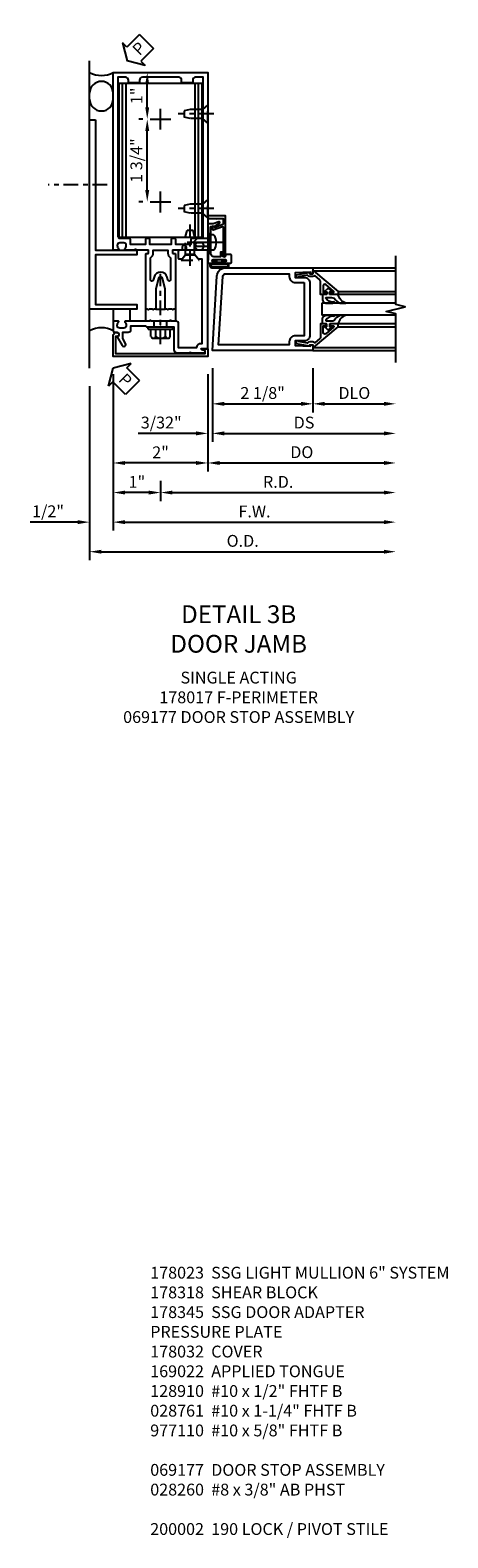
# Model space of a CAD drawing. Units: inches. Extents: x 0 to 190, y 0 to 121.
# Drawn here: x 81 to 90, y 35 to 67 of the extents above; entities that cross this region are included whole.
import ezdxf

# ---------------------------------------------------------------- set-up
doc = ezdxf.new("R2010")
doc.units = ezdxf.units.IN
doc.header["$MEASUREMENT"] = 0
doc.linetypes.add('CENTER', pattern=[2, 1.25, -0.25, 0.25, -0.25])
doc.linetypes.add('HIDDEN', pattern=[0.375, 0.25, -0.125])
doc.layers.get('0').update_dxf_attribs({"color": 4})
for name, color, linetype in [('CENTER', 1, 'CENTER'), ('DIME', 2, 'Continuous'), ('HIDDEN', 3, 'HIDDEN'), ('PARTSLIST', 3, 'Continuous'), ('TEXT', 3, 'Continuous')]:
    doc.layers.add(name, color=color, linetype=linetype)
doc.styles.get("Standard").update_dxf_attribs({"font": 'arial.ttf'})
doc.dimstyles.new('EXT_ON-OFF', dxfattribs={"dimscale": 2, "dimtxt": 0.125, "dimasz": 0.125, "dimexe": 0.09, "dimexo": 0.1875, "dimgap": 0.05, "dimtad": 3, "dimdec": 5, "dimzin": 3, "dimdsep": 46, "dimlunit": 5, "dimtxsty": 'Standard', "dimcen": 0, "dimse2": 1, "dimazin": 0, "dimtfac": 1, "dimtdec": 5, "dimtofl": 0, "dimtmove": 0, "dimatfit": 0, "dimfxl": 1, "dimfrac": 2, "dimtolj": 1, "dimtzin": 3, "dimarcsym": 0})
doc.dimstyles.new('EXT_ON-ON', dxfattribs={"dimscale": 2, "dimtxt": 0.125, "dimasz": 0.125, "dimexe": 0.09, "dimexo": 0.1875, "dimgap": 0.05, "dimtad": 3, "dimdec": 5, "dimzin": 3, "dimdsep": 46, "dimlunit": 5, "dimtxsty": 'Standard', "dimcen": 0, "dimazin": 0, "dimtfac": 1, "dimtdec": 5, "dimtofl": 0, "dimtmove": 0, "dimatfit": 0, "dimfxl": 1, "dimfrac": 2, "dimtolj": 1, "dimtzin": 3, "dimarcsym": 0})

# ---------------------------------------------------------------- blocks, each defined once
blk = doc.blocks.new('*D1982')
at = {"layer": 'DIME', "color": 0, "lineweight": -2, "transparency": 16777216}
for p, q in [((83.406, 65.216), (83.32, 65.216)), ((83.5, 63.716), (83.5, 64.966)), ((83.406, 63.466), (83.32, 63.466))]:
    blk.add_line(p, q, dxfattribs=at)
at = {"layer": 'DIME', "color": 0, "transparency": 16777216}
for points in [[(83.458, 64.966), (83.541, 64.966), (83.5, 65.216)], [(83.458, 63.716), (83.541, 63.716), (83.5, 63.466)]]:
    blk.add_solid(points, dxfattribs=at)
at = {"layer": 'DIME', "color": 0, "transparency": 16777216, "insert": (83.27, 64.341), "char_height": 0.25, "attachment_point": 5, "rotation": 90}
blk.add_mtext('\\A1;1 3/4"', dxfattribs=at)
blk = doc.blocks.new('*D1983')
at = {"layer": 'DIME', "color": 0, "lineweight": -2, "transparency": 16777216}
for p, q in [((84.781, 59.826), (84.781, 57.771)), ((84.531, 57.951), (83.031, 57.951))]:
    blk.add_line(p, q, dxfattribs=at)
at = {"layer": 'DIME', "color": 0, "transparency": 16777216}
for points in [[(83.031, 57.992), (83.031, 57.909), (82.781, 57.951)], [(84.531, 57.992), (84.531, 57.909), (84.781, 57.951)]]:
    blk.add_solid(points, dxfattribs=at)
at = {"layer": 'DIME', "color": 0, "transparency": 16777216, "insert": (83.781, 58.176), "char_height": 0.25, "attachment_point": 5}
blk.add_mtext('\\A1;2"', dxfattribs=at)
blk = doc.blocks.new('B178032')
blk.add_lwpolyline([(-1.17, -0.496, -1), (-1.17, -0.576), (-1.2, -0.576), (-1.2, -0.94), (0.69, -0.94), (0.69, -0.877), (0.65, -0.866, -0.339454), (0.635, -0.847), (0.635, -0.837), (0.75, -0.837), (0.75, -1), (-1.25, -1), (-1.25, -0.556, -0.414214), (-1.19, -0.496)], format="xyb", close=True)
blk = doc.blocks.new('B977110')
for p, q in [((0, 0.192), (0.116, 0.095)), ((0, 0.192), (0, -0.192)), ((0.116, 0.095), (0.5, 0.095)), ((0.116, -0.095), (0.116, 0.095)), ((0.5, 0.095), (0.625, 0.065)), ((0.625, -0.065), (0.625, 0.065)), ((0, -0.192), (0.116, -0.095)), ((0.116, -0.095), (0.5, -0.095)), ((0.5, -0.095), (0.625, -0.065))]:
    blk.add_line(p, q)
at = {"layer": 'CENTER', "ltscale": 0.25}
blk.add_line((-0.125, 0), (0.75, 0), dxfattribs=at)
blk = doc.blocks.new('B128910')
for p, q in [((0, 0.192), (0.116, 0.095)), ((0, 0.192), (0, -0.192)), ((0.116, 0.095), (0.375, 0.095)), ((0.116, 0.095), (0.116, -0.095)), ((0.375, 0.095), (0.5, 0.065)), ((0.5, -0.065), (0.5, 0.065)), ((0, -0.192), (0.116, -0.095)), ((0.116, -0.095), (0.375, -0.095)), ((0.375, -0.095), (0.5, -0.065))]:
    blk.add_line(p, q)
at = {"layer": 'CENTER', "ltscale": 0.25}
blk.add_line((-0.125, 0), (0.625, 0), dxfattribs=at)
blk = doc.blocks.new('*D1984')
at = {"layer": 'DIME', "color": 0, "lineweight": -2, "transparency": 16777216}
for p, q in [((83.156, 66.201), (83.68, 66.201)), ((83.5, 65.466), (83.5, 65.951)), ((83.406, 65.216), (83.32, 65.216))]:
    blk.add_line(p, q, dxfattribs=at)
at = {"layer": 'DIME', "color": 0, "transparency": 16777216}
for points in [[(83.458, 65.951), (83.541, 65.951), (83.5, 66.201)], [(83.458, 65.466), (83.541, 65.466), (83.5, 65.216)]]:
    blk.add_solid(points, dxfattribs=at)
at = {"layer": 'DIME', "color": 0, "transparency": 16777216, "insert": (83.274, 65.708), "char_height": 0.25, "attachment_point": 5, "rotation": 90}
blk.add_mtext('\\A1;1"', dxfattribs=at)
blk = doc.blocks.new('*D1985')
at = {"layer": 'DIME', "color": 0, "lineweight": -2, "transparency": 16777216}
for p, q in [((82.281, 59.576), (82.281, 55.896)), ((82.531, 56.076), (88.5, 56.076))]:
    blk.add_line(p, q, dxfattribs=at)
at = {"layer": 'DIME', "color": 0, "transparency": 16777216}
for points in [[(82.531, 56.117), (82.531, 56.034), (82.281, 56.076)], [(88.5, 56.117), (88.5, 56.034), (88.75, 56.076)]]:
    blk.add_solid(points, dxfattribs=at)
at = {"layer": 'DIME', "color": 0, "transparency": 16777216, "insert": (85.516, 56.305), "char_height": 0.25, "attachment_point": 5}
blk.add_mtext('\\A1;O.D.', dxfattribs=at)
blk = doc.blocks.new('*D1986')
at = {"layer": 'DIME', "color": 0, "lineweight": -2, "transparency": 16777216}
for p, q in [((82.781, 59.826), (82.781, 56.521)), ((82.031, 56.701), (81.026, 56.701)), ((83.031, 56.701), (83.281, 56.701))]:
    blk.add_line(p, q, dxfattribs=at)
at = {"layer": 'DIME', "color": 0, "transparency": 16777216}
for points in [[(82.031, 56.742), (82.031, 56.659), (82.281, 56.701)], [(83.031, 56.742), (83.031, 56.659), (82.781, 56.701)]]:
    blk.add_solid(points, dxfattribs=at)
at = {"layer": 'DIME', "color": 0, "transparency": 16777216, "insert": (81.404, 56.93), "char_height": 0.25, "attachment_point": 5}
blk.add_mtext('\\A1;1/2"', dxfattribs=at)
blk = doc.blocks.new('*D1987')
at = {"layer": 'DIME', "color": 0, "lineweight": -2, "transparency": 16777216}
for p, q in [((82.781, 59.826), (82.781, 56.521)), ((83.031, 56.701), (88.5, 56.701))]:
    blk.add_line(p, q, dxfattribs=at)
at = {"layer": 'DIME', "color": 0, "transparency": 16777216}
for points in [[(83.031, 56.742), (83.031, 56.659), (82.781, 56.701)], [(88.5, 56.742), (88.5, 56.659), (88.75, 56.701)]]:
    blk.add_solid(points, dxfattribs=at)
at = {"layer": 'DIME', "color": 0, "transparency": 16777216, "insert": (85.766, 56.926), "char_height": 0.25, "attachment_point": 5}
blk.add_mtext('\\A1;F.W.', dxfattribs=at)
blk = doc.blocks.new('*D1988')
at = {"layer": 'DIME', "color": 0, "lineweight": -2, "transparency": 16777216}
for p, q in [((83.781, 57.576), (83.781, 57.146)), ((84.031, 57.326), (88.5, 57.326))]:
    blk.add_line(p, q, dxfattribs=at)
at = {"layer": 'DIME', "color": 0, "transparency": 16777216}
for points in [[(84.031, 57.367), (84.031, 57.284), (83.781, 57.326)], [(88.5, 57.367), (88.5, 57.284), (88.75, 57.326)]]:
    blk.add_solid(points, dxfattribs=at)
at = {"layer": 'DIME', "color": 0, "transparency": 16777216, "insert": (86.266, 57.551), "char_height": 0.25, "attachment_point": 5}
blk.add_mtext('\\A1;R.D.', dxfattribs=at)
blk = doc.blocks.new('*D1989')
at = {"layer": 'DIME', "color": 0, "lineweight": -2, "transparency": 16777216}
for p, q in [((83.781, 57.576), (83.781, 57.146)), ((83.531, 57.326), (83.031, 57.326))]:
    blk.add_line(p, q, dxfattribs=at)
at = {"layer": 'DIME', "color": 0, "transparency": 16777216}
for points in [[(83.031, 57.367), (83.031, 57.284), (82.781, 57.326)], [(83.531, 57.367), (83.531, 57.284), (83.781, 57.326)]]:
    blk.add_solid(points, dxfattribs=at)
at = {"layer": 'DIME', "color": 0, "transparency": 16777216, "insert": (83.281, 57.551), "char_height": 0.25, "attachment_point": 5}
blk.add_mtext('\\A1;1"', dxfattribs=at)
blk = doc.blocks.new('B027857-M')
for p, q in [((-0.18, 0.4), (-0.18, 0.15)), ((0.18, 0.15), (0.18, 0.4))]:
    blk.add_line(p, q)
blk = doc.blocks.new('B178318-T')
for p, q in [((0.878, 4.765), (-0.878, 4.765)), ((-0.878, 1.515), (-0.878, 4.765)), ((-0.803, 1.515), (-0.803, 4.765)), ((-0.73, 1.515), (-0.73, 4.765)), ((0.73, 1.515), (0.73, 4.765)), ((0.803, 1.515), (0.803, 4.765)), ((0.878, 1.515), (0.878, 4.765)), ((0.878, 1.515), (-0.878, 1.515))]:
    blk.add_line(p, q)
blk = doc.blocks.new('PSEAL2')
at = {"layer": 'TEXT', "color": 7}
for p, q in [((0.196, 0.338), (0, 0)), ((0.196, 0.21), (0.196, 0.338)), ((0.196, -0.338), (0, 0)), ((0.575, 0.21), (0.196, 0.21)), ((0.575, 0.21), (0.575, -0.21)), ((0.196, -0.21), (0.196, -0.338)), ((0.575, -0.21), (0.196, -0.21))]:
    blk.add_line(p, q, dxfattribs=at)
at = {"layer": 'TEXT', "color": 3}
blk.add_text('P', height=0.25, dxfattribs=at).set_placement((0.247, -0.116))
blk = doc.blocks.new('B178056')
blk.add_lwpolyline([(0.545, 1.305, 1), (0.455, 1.305), (0.455, 1.25), (0.405, 1.25, 0.414214), (0.375, 1.22), (0.375, 1.072, 0.414214), (0.385, 1.062), (0.446, 1.062, 0.212407), (0.454, 1.065), (0.53, 1.15), (0.72, 1.15), (0.8, 1.062), (0.875, 1.062), (0.875, -0.729), (0.85, -0.729, 0.414214), (0.76, -0.819), (0.381, -0.819), (0.381, -0.312, 0.414214), (0.319, -0.25), (0.225, -0.25), (0.21, -0.235), (0.195, -0.25), (-0.195, -0.25), (-0.21, -0.235), (-0.225, -0.25), (-0.742, -0.25, 0.669376), (-0.753, -0.276, -0.199773), (-0.726, -0.339), (-0.726, -0.35, -0.414214), (-0.776, -0.4), (-0.864, -0.4, -0.414214), (-0.914, -0.35), (-0.914, -0.339, -0.199773), (-0.887, -0.276, 0.669376), (-0.898, -0.25), (-0.98, -0.25, 0.414214), (-1, -0.27), (-1, -0.456, 0.414214), (-0.97, -0.486), (-0.93, -0.486, -0.84909), (-0.914, -0.583), (-0.809, -0.766, 1), (-0.739, -0.726), (-0.8, -0.621), (-0.8, -0.486), (-0.686, -0.486, 0.414214), (-0.626, -0.426), (-0.626, -0.35), (-0.325, -0.35), (-0.3, -0.375), (-0.015, -0.375), (0, -0.36), (0.015, -0.375), (0.281, -0.375), (0.281, -0.857, 0.414214), (0.343, -0.919), (0.615, -0.919), (0.625, -0.909), (0.635, -0.919), (0.939, -0.919), (0.939, -0.879), (0.872, -0.861, -0.876976), (0.876, -0.829), (1, -0.829), (1, 1.25), (0.545, 1.25)], format="xyb", close=True)
blk = doc.blocks.new('B178345')
at = {"layer": 'HIDDEN'}
for p, q in [((-0.133, -0.375), (-0.133, -0.25)), ((0.133, -0.375), (0.133, -0.25))]:
    blk.add_line(p, q, dxfattribs=at)
blk.add_blockref('B178056', (0, 0))
blk = doc.blocks.new('B028260')
for p, q in [((-0.05, 0.161), (0, 0.161)), ((0, 0.161), (0, -0.161)), ((0, 0.083), (0.292, 0.083)), ((0.375, 0), (0.292, 0.083)), ((-0.05, -0.161), (0, -0.161)), ((0, -0.083), (0.292, -0.083)), ((0.375, 0), (0.292, -0.083))]:
    blk.add_line(p, q)
for centre, radius, start, end in [((0.139, 0), 0.254, 142.3746, 217.6254), ((-0.05, 0.146), 0.015, 89.9999, 142.3747), ((-0.05, -0.146), 0.015, 217.6257, 270)]:
    blk.add_arc(centre, radius, start, end)
at = {"layer": 'CENTER'}
blk.add_line((-0.24, 0), (0.5, 0), dxfattribs=at)
blk = doc.blocks.new('B060315')
blk.add_lwpolyline([(0.128, 2.723, 0.814698), (0.08, 2.713), (0.094, 2.674, 0.414214), (0.113, 2.665), (0.305, 2.735, -0.520567), (0.325, 2.721), (0.325, 2.333), (0.325, 2.118, 1), (0.375, 2.118), (0.375, 2.955), (0, 2.955), (0.003, 2.905), (0.174, 2.905), (0.177, 2.905), (0.187, 2.895), (0.197, 2.905), (0.325, 2.905), (0.325, 2.79, -0.315299), (0.315, 2.776), (0.147, 2.715, -0.397334)], format="xyb", close=True)
blk = doc.blocks.new('B027078')
for p, q in [((-0.174, 0.156), (-0.174, -0.156)), ((-0.154, 0.156), (-0.154, -0.156)), ((-0.1, 0.156), (-0.1, -0.156)), ((-0.08, 0.156), (-0.08, -0.156)), ((-0.021, 0.077), (-0.08, 0.077)), ((-0.062, -0.062), (-0.062, 0.062)), ((-0.006, 0.062), (-0.062, 0.062)), ((-0.021, 0.077), (-0.021, 0.135)), ((-0.006, 0.135), (-0.021, 0.135)), ((-0.006, 0.062), (-0.006, 0.135)), ((-0.08, -0.077), (-0.021, -0.077)), ((-0.062, -0.062), (-0.006, -0.062)), ((-0.021, -0.135), (-0.021, -0.077)), ((-0.021, -0.135), (-0.006, -0.135)), ((-0.006, -0.135), (-0.006, -0.062))]:
    blk.add_line(p, q)
for centre, radius, start, end in [((-0.127, 0.156), 0.047, 0, 180), ((-0.127, 0.156), 0.027, 0, 180), ((-0.127, -0.156), 0.047, 180, 0), ((-0.127, -0.156), 0.027, 180, 0)]:
    blk.add_arc(centre, radius, start, end)
blk = doc.blocks.new('B069176')
blk.add_lwpolyline([(0.133, 1.955, 1), (0.133, 1.989), (0.115, 1.989, -1), (0.115, 2.035), (0.365, 2.035, -1), (0.365, 1.989), (0.347, 1.989, 1), (0.347, 1.955), (0.469, 1.955, 0.414214), (0.5, 1.986), (0.5, 2.112, 0.414214), (0.469, 2.143), (0.38, 2.143), (0.373, 2.105, -0.36397), (0.359, 2.093), (0.329, 2.093, -0.388879), (0.314, 2.107), (0.306, 2.193), (0.265, 2.193), (0.265, 2.093), (0.127, 2.093, -0.414214), (0.065, 2.155), (0.065, 2.37, -0.438529), (0.065, 2.416), (0.065, 2.733), (0.141, 2.733, -0.059164), (0.242, 2.806, 0.853548), (0.232, 2.834), (0.108, 2.789), (0.03, 2.789), (0.02, 2.799), (0.01, 2.789), (0, 2.789), (0.013, 2.541), (0.013, 2.203), (0, 1.955)], format="xyb", close=True)
at = {"rotation": 90}
blk.add_blockref('B027078', (0.242, 2.035), dxfattribs=at)
blk = doc.blocks.new('B069177')
for name in ['B060315', 'B069176']:
    blk.add_blockref(name, (0, 0))
blk = doc.blocks.new('B178017')
blk.add_lwpolyline([(4, 1.375), (1.25, 1.375), (1.25, 0.5), (1.15, 0.5), (1.15, 1.375), (0.1, 1.375), (0.1, 0.5), (0, 0.5), (0, 1.5), (4, 1.5)], close=True)
blk = doc.blocks.new('B162310-M')
for p, q in [((-0.313, -0.25), (-0.313, 0)), ((0.313, 0), (0.313, -0.25))]:
    blk.add_line(p, q)
at = {"ltscale": 0.25}
blk.add_line((-0.1, 0), (0.1, 0), dxfattribs=at)
blk = doc.blocks.new('B178001')
for points in [[(1.25, 0.98), (1.25, 0.898, 0.669376), (1.276, 0.887, -0.199773), (1.339, 0.914), (1.35, 0.914, -0.414214), (1.4, 0.864), (1.4, 0.776, -0.414214), (1.35, 0.726), (1.339, 0.726, -0.199773), (1.276, 0.753, 0.669376), (1.25, 0.742), (1.25, 0.546), (1.265, 0.531), (1.25, 0.516), (1.25, 0.263, -0.414214), (1.24, 0.253), (1.184, 0.253, -0.414214), (1.174, 0.263), (1.174, 0.303, 0.414214), (1.164, 0.313), (0, 0.313), (0, 0.273), (-0.015, 0.258), (0, 0.243), (0, 0.17), (-0.015, 0.155), (0, 0.14), (0, 0.1), (0.43, 0.1), (0.648, 0.042, -0.767327), (0.648, -0.042), (0.43, -0.1), (0, -0.1), (0, -0.14), (-0.015, -0.155), (0, -0.17), (0, -0.243), (-0.015, -0.258), (0, -0.273), (0, -0.313), (1.164, -0.313, 0.414214), (1.174, -0.303), (1.174, -0.263, -0.414214), (1.184, -0.253), (1.24, -0.253, -0.414214), (1.25, -0.263), (1.25, -0.516), (1.265, -0.531), (1.25, -0.546), (1.25, -0.742, 0.669376), (1.276, -0.753, -0.199773), (1.339, -0.726), (1.35, -0.726, -0.414214), (1.4, -0.776), (1.4, -0.864, -0.414214), (1.35, -0.914), (1.339, -0.914, -0.199773), (1.276, -0.887, 0.669376), (1.25, -0.898), (1.25, -0.98, 0.414214), (1.27, -1), (5, -1), (5, 1), (1.27, 1, 0.414214)], [(4.78, -0.445), (4.78, -0.68), (4.84, -0.68, -0.414214), (4.9, -0.74), (4.9, -0.9), (1.53, -0.9, -0.414214), (1.5, -0.87), (1.5, -0.665, 0.414214), (1.48, -0.645), (1.375, -0.645), (1.375, -0.313), (1.48, -0.313, 0.414214), (1.5, -0.293), (1.5, -0.253, 0.414214), (1.48, -0.233), (1.375, -0.233), (1.375, 0.233), (1.48, 0.233, 0.414214), (1.5, 0.253), (1.5, 0.293, 0.414214), (1.48, 0.313), (1.375, 0.313), (1.375, 0.645), (1.48, 0.645, 0.414214), (1.5, 0.665), (1.5, 0.87, -0.414214), (1.53, 0.9), (4.9, 0.9), (4.9, 0.74, -0.414214), (4.84, 0.68), (4.78, 0.68), (4.78, 0.445), (4.84, 0.445, -0.414214), (4.9, 0.385), (4.9, -0.385, -0.414214), (4.84, -0.445)], [(1.086, 0.213), (0.623, 0.213, 0.876976), (0.615, 0.154), (0.674, 0.138, -0.767327), (0.674, -0.138), (0.615, -0.154, 0.876976), (0.623, -0.213), (1.086, -0.213, -0.281861), (1.184, -0.153), (1.25, -0.153), (1.25, 0.153), (1.184, 0.153, -0.281861)]]:
    blk.add_lwpolyline(points, format="xyb", close=True)
blk = doc.blocks.new('B128406')
for p, q in [((-0.24, 0.153), (-0.24, -0.156)), ((-0.205, 0.203), (-0.05, 0.203)), ((-0.205, 0.101), (-0.05, 0.101)), ((-0.05, 0.26), (-0.05, -0.26)), ((-0.05, 0.26), (0, 0.26)), ((0, 0.26), (0, -0.26)), ((-0.205, -0.105), (-0.05, -0.105)), ((-0.205, -0.206), (-0.05, -0.206)), ((-0.05, -0.26), (0, -0.26))]:
    blk.add_line(p, q)
for centre, radius, start, end in [((-0.186, 0.152), 0.0543, 110.9107, 249.0893), ((-0.071, -0.002), 0.169, 142.5556, 217.4444), ((-0.186, -0.155), 0.0543, 110.9107, 249.0893)]:
    blk.add_arc(centre, radius, start, end)
at = {"layer": 'CENTER', "ltscale": 0.25}
blk.add_line((-0.365, 0), (1.125, 0), dxfattribs=at)
blk = doc.blocks.new('*D2024')
at = {"layer": 'DIME', "color": 0, "lineweight": -2, "transparency": 16777216}
for p, q in [((0.094, -0.25), (0.094, -1.18)), ((2.219, -0.25), (2.219, -1.18)), ((0.344, -1), (1.969, -1))]:
    blk.add_line(p, q, dxfattribs=at)
at = {"layer": 'DIME', "color": 0, "transparency": 16777216}
for points in [[(0.344, -0.958), (0.344, -1.042), (0.094, -1)], [(1.969, -0.958), (1.969, -1.042), (2.219, -1)]]:
    blk.add_solid(points, dxfattribs=at)
at = {"layer": 'DIME', "color": 0, "transparency": 16777216, "insert": (1.156, -0.771), "char_height": 0.25, "attachment_point": 5}
blk.add_mtext('\\A1;2 1/8"', dxfattribs=at)
blk = doc.blocks.new('*D2025')
at = {"layer": 'DIME', "color": 0, "lineweight": -2, "transparency": 16777216}
for p, q in [((2.219, -0.25), (2.219, -1.18)), ((2.469, -1), (3.719, -1))]:
    blk.add_line(p, q, dxfattribs=at)
at = {"layer": 'DIME', "color": 0, "transparency": 16777216}
for points in [[(2.469, -0.958), (2.469, -1.042), (2.219, -1)], [(3.719, -0.958), (3.719, -1.042), (3.969, -1)]]:
    blk.add_solid(points, dxfattribs=at)
at = {"layer": 'DIME', "color": 0, "transparency": 16777216, "insert": (3.094, -0.771), "char_height": 0.25, "attachment_point": 5}
blk.add_mtext('\\A1;DLO', dxfattribs=at)
blk = doc.blocks.new('*D2026')
at = {"layer": 'DIME', "color": 0, "lineweight": -2, "transparency": 16777216}
for p, q in [((0.094, -0.25), (0.094, -1.805)), ((0.344, -1.625), (3.719, -1.625))]:
    blk.add_line(p, q, dxfattribs=at)
at = {"layer": 'DIME', "color": 0, "transparency": 16777216}
for points in [[(0.344, -1.583), (0.344, -1.667), (0.094, -1.625)], [(3.719, -1.583), (3.719, -1.667), (3.969, -1.625)]]:
    blk.add_solid(points, dxfattribs=at)
at = {"layer": 'DIME', "color": 0, "transparency": 16777216, "insert": (2.031, -1.396), "char_height": 0.25, "attachment_point": 5}
blk.add_mtext('\\A1;DS', dxfattribs=at)
blk = doc.blocks.new('*D2027')
at = {"layer": 'DIME', "color": 0, "lineweight": -2, "transparency": 16777216}
for p, q in [((0, -0.375), (0, -2.43)), ((0.25, -2.25), (3.719, -2.25))]:
    blk.add_line(p, q, dxfattribs=at)
at = {"layer": 'DIME', "color": 0, "transparency": 16777216}
for points in [[(0.25, -2.208), (0.25, -2.292), (0, -2.25)], [(3.719, -2.208), (3.719, -2.292), (3.969, -2.25)]]:
    blk.add_solid(points, dxfattribs=at)
at = {"layer": 'DIME', "color": 0, "transparency": 16777216, "insert": (1.984, -2.021), "char_height": 0.25, "attachment_point": 5}
blk.add_mtext('\\A1;DO', dxfattribs=at)
blk = doc.blocks.new('*D2028')
at = {"layer": 'DIME', "color": 0, "lineweight": -2, "transparency": 16777216}
for p, q in [((0.094, -0.25), (0.094, -1.805)), ((0, -0.375), (0, -1.805)), ((-0.25, -1.625), (-1.473, -1.625)), ((0.344, -1.625), (0.594, -1.625))]:
    blk.add_line(p, q, dxfattribs=at)
at = {"layer": 'DIME', "color": 0, "transparency": 16777216}
for points in [[(-0.25, -1.583), (-0.25, -1.667), (0, -1.625)], [(0.344, -1.583), (0.344, -1.667), (0.094, -1.625)]]:
    blk.add_solid(points, dxfattribs=at)
at = {"layer": 'DIME', "color": 0, "transparency": 16777216, "insert": (-0.986, -1.396), "char_height": 0.25, "attachment_point": 5}
blk.add_mtext('\\A1;3/32"', dxfattribs=at)
blk = doc.blocks.new('B200041')
blk.add_lwpolyline([(0.068, -0.306), (0.07, -0.306, -0.414214), (0.078, -0.314), (0.078, -0.348, -0.414214), (0.07, -0.356), (0.026, -0.356), (-0.023, -0.084), (-0.023, -0.064), (0, -0.067), (0, 0), (-0.053, 0, -0.63707), (-0.059, 0.013), (0.375, 0.53), (0.438, 0.53), (0.438, 0.393, -0.414214), (0.406, 0.361), (0.398, 0.361), (0.398, 0.424, 0.700208), (0.37, 0.434), (0.232, 0.27, 0.63707), (0.256, 0.217), (0.398, 0.217), (0.398, 0.277), (0.406, 0.277, -0.414214), (0.438, 0.245), (0.438, 0.159), (0.154, 0.159, 0.221695), (0.13, 0.148), (0.041, 0.041, -0.202003), (0.058, 0), (0.058, -0.068, -0.243549), (0.033, -0.115)], format="xyb", close=True)
blk = doc.blocks.new('B027563-M5')
blk.add_lwpolyline([(0.237, -0.033), (0.237, 0.073, -0.122769), (0.252, 0.132, 0.135651), (0.36, 0.257), (0.36, 0.377, -0.214709), (0.172, 0.211), (0.172, 0.044, -0.427379), (0.162, 0.034), (0.126, 0.034, -0.601007), (0.118, 0.049), (0.129, 0.069, 0.919964), (0.112, 0.08), (0.053, 0.018, 0.417539), (0.053, -0.01), (0.113, -0.073, 0.902954), (0.129, -0.061), (0.117, -0.041, -0.588539), (0.126, -0.026), (0.162, -0.026, -0.437855), (0.172, -0.037), (0.172, -0.095, 0.414168), (0.192, -0.115), (0.27, -0.115, 0.415817), (0.36, -0.025), (0.359, 0.077, 0.075933), (0.352, 0.134, 0.99043), (0.332, 0.132), (0.334, 0.108, -0.262094), (0.252, -0.042, -0.564899), (0.237, -0.033, -0.564899)], format="xyb")
blk = doc.blocks.new('S200GT01')
for p, q in [((-0.061, -0.008), (-0.061, -1.75)), ((0.625, -1.75), (0.625, -0.188)), ((0.875, -0.188), (0.625, -0.188)), ((0.875, -1.75), (0.875, -0.188)), ((1.561, -0.008), (1.561, -1.75)), ((0.375, -0.53), (0.375, -1.75)), ((0.438, -1.75), (0.438, -0.53)), ((1.062, -1.75), (1.062, -0.53)), ((1.125, -0.53), (1.125, -1.75))]:
    blk.add_line(p, q)
at = {"extrusion": (0, 0, -1), "zscale": -1, "rotation": 180}
for name, p in [('B200041', (0, 0)), ('B027563-M5', (-0.266, -0.318))]:
    blk.add_blockref(name, p, dxfattribs=at)
at = {"rotation": 180}
for name, p in [('B200041', (1.5, 0)), ('B027563-M5', (1.234, -0.318))]:
    blk.add_blockref(name, p, dxfattribs=at)
blk = doc.blocks.new('B200002')
for points in [[(2.157, 1.547), (2.157, 0.453, -0.414214), (2.032, 0.328), (1.845, 0.328), (1.845, 0.234), (2.169, 0.218), (2.169, 0.25), (2.219, 0.25), (2.219, 0.125), (0.094, 0.125), (0.19, 1.699, -0.396433), (0.377, 1.875), (2.219, 1.875), (2.219, 1.75), (2.169, 1.75), (2.169, 1.782), (1.845, 1.766), (1.845, 1.672), (2.032, 1.672, -0.414214)], [(2.032, 1.563), (2.032, 0.437), (1.845, 0.437, 0.414214), (1.72, 0.312), (1.72, 0.25), (0.227, 0.25), (0.315, 1.691, -0.396433), (0.378, 1.75), (1.72, 1.75), (1.72, 1.688, 0.414214), (1.845, 1.563)]]:
    blk.add_lwpolyline(points, format="xyb", close=True)
blk = doc.blocks.new('S200VS01')
for p, q in [((2.21875313, 1.875), (3.96875313, 1.875)), ((2.21875, 0.125), (3.96875313, 0.125))]:
    blk.add_line(p, q)
blk.add_lwpolyline([(3.96875313, -0.125), (3.96875313, 0.9), (3.76875313, 0.95), (4.16875313, 1.05), (3.96875313, 1.1), (3.96875313, 2.125)])
blk.add_blockref('B200002', (0, 0))
at = {"rotation": 90}
blk.add_blockref('S200GT01', (2.21875, 0.2499), dxfattribs=at)
at = {"layer": 'DIME'}
for base, p2, picture, middle in [((0, -1.625), (0, 0), '*D2028', (-0.98634038, -1.39565143)), ((2.21875, -1), (2.21875, 0.125), '*D2024', (1.15625, -0.7707367))]:
    dim = blk.add_linear_dim(base=base, p1=(0.09375, 0.125), p2=p2, dimstyle='EXT_ON-ON', override={"dimdec": 7, "dimlunit": 5, "dimpost": '"'}, dxfattribs=at)
    dim.commit()
    dim.dimension.update_dxf_attribs({"geometry": picture, "text_midpoint": middle})
for base, p1, text, picture, middle in [((3.96875313, -2.25), (0, 0), 'DO', '*D2027', (1.98437656, -2.02065143)), ((3.96875313, -1.625), (0.09375, 0.125), 'DS', '*D2026', (2.03125156, -1.3957367)), ((3.96875313, -1), (2.21875, 0.125), 'DLO', '*D2025', (3.09375156, -0.77065143))]:
    dim = blk.add_linear_dim(base=base, p1=p1, p2=(3.96875313, -0.125), text=text, dimstyle='EXT_ON-OFF', override={"dimpost": '"'}, dxfattribs=at)
    dim.commit()
    dim.dimension.update_dxf_attribs({"geometry": picture, "text_midpoint": middle})

msp = doc.modelspace()

# ---------------------------------------------------------------- linework, layer by layer
msp.add_line((82.2811849, 59.95076281), (82.2811849, 66.45076281))
for centre, radius, start, end in [((82.5311849, 66.6692761), 0.53125, 241.927513064, 298.072486936), ((82.5311849, 65.7630261), 0.25, 0, 180), ((82.5311849, 65.6380261), 0.25, 180, 0), ((82.5311853, 60.2757761), 0.53125, 61.927513064, 118.072486936)]:
    msp.add_arc(centre, radius, start, end)
at = {"layer": 'CENTER'}
for p, q in [((83.7811849, 64.9965261), (83.7811849, 65.4345261)), ((83.5621849, 65.2155261), (84.0001849, 65.2155261)), ((83.5621849, 63.4655261), (84.0001849, 63.4655261)), ((83.7811849, 63.2465261), (83.7811849, 63.6845261))]:
    msp.add_line(p, q, dxfattribs=at)
at = {"layer": 'CENTER', "ltscale": 0.25}
msp.add_line((82.6561849, 63.8255261), (81.4061849, 63.8255261), dxfattribs=at)

# ---------------------------------------------------------------- block references
for name, p, rotation in [('PSEAL2', (83.07858401, 66.4505261), 45.00000000000003), ('B028260', (84.8461849, 62.6075261), 180), ('B128406', (83.7811849, 60.8255261), 90), ('PSEAL2', (82.7811849, 59.9505261), 315)]:
    msp.add_blockref(name, p, dxfattribs=dict(rotation=rotation))
at = {"xscale": -1, "rotation": 270}
msp.add_blockref('B178001', (83.7811849, 61.2005261), dxfattribs=at)
for name, p in [('B178318-T', (83.7811849, 61.2005261)), ('B069177', (84.7811849, 60.2145261)), ('B178345', (83.7811849, 61.2005261)), ('S200VS01', (84.7811849, 60.2005261)), ('B027857-M', (82.9611849, 60.8005261)), ('B162310-M', (83.7811849, 61.2005261)), ('B178032', (84.0311849, 61.2005261))]:
    msp.add_blockref(name, p)
at = {"linetype": 'Continuous', "rotation": 90}
msp.add_blockref('B178017', (83.7811849, 61.2005261), dxfattribs=at)
at = {"layer": 'HIDDEN'}
for name, p, rotation in [('B128910', (84.7811849, 65.3255261), 180), ('B128910', (84.7811849, 63.3255261), 180), ('B977110', (84.4061849, 62.2383654), 90)]:
    msp.add_blockref(name, p, dxfattribs=dict(at, rotation=rotation))

# ---------------------------------------------------------------- texts
at = {"layer": 'PARTSLIST', "ltscale": 0.25, "insert": (83.5628929, 40.96662332), "char_height": 0.25, "width": 10, "attachment_point": 1}
msp.add_mtext('178023  SSG LIGHT MULLION 6" SYSTEM\\P178318  SHEAR BLOCK   \\P178345  SSG DOOR ADAPTER\\P ^I   PRESSURE PLATE\\P178032  COVER\\P169022  APPLIED TONGUE\\P128910  #10 x 1/2" FHTF B\\P028761  #10 x 1-1/4" FHTF B\\P977110  #10 x 5/8" FHTF B\\P\\P069177  DOOR STOP ASSEMBLY\\P028260  #8 x 3/8" AB PHST\\P\\P200002  190 LOCK / PIVOT STILE', dxfattribs=at)
at = {"layer": 'TEXT', "width": 8, "attachment_point": 2}
for s, insert, char_height in [('DETAIL 3B\\PDOOR JAMB', (85.43130405, 54.94270748), 0.375), ('SINGLE ACTING\\P178017 F-PERIMETER\\P069177 DOOR STOP ASSEMBLY\\P ', (85.43130405, 53.5407543), 0.25)]:
    msp.add_mtext(s, dxfattribs=dict(at, insert=insert, char_height=char_height))

# ---------------------------------------------------------------- dimensions: what is measured, and where the dimension line sits
at = {"layer": 'DIME'}
for base, p1, p2, angle, dimstyle, picture, middle in [((83.49963477, 66.2005261), (83.7811849, 65.2155261), (82.7811849, 66.2005261), 90, 'EXT_ON-ON', '*D1984', (83.27412318, 65.7080261)), ((83.49963477, 65.2155261), (83.7811849, 63.4655261), (83.7811849, 65.2155261), 90, 'EXT_ON-ON', '*D1982', (83.27028621, 64.3405261)), ((82.2811849, 56.70076281), (82.7811849, 60.2005261), (82.2811849, 59.95076281), 180, 'EXT_ON-OFF', '*D1986', (81.40364398, 56.93002611)), ((82.7811849, 57.9505261), (84.7811849, 60.2005261), (82.7811849, 60.2005261), 180, 'EXT_ON-OFF', '*D1983', (83.7811849, 58.1760377))]:
    dim = msp.add_linear_dim(base=base, p1=p1, p2=p2, angle=angle, dimstyle=dimstyle, override={"dimpost": '"'}, dxfattribs=at)
    dim.commit()
    dim.dimension.update_dxf_attribs({"geometry": picture, "text_midpoint": middle})
for base, p1, text, picture, middle in [((88.74993803, 56.07576281), (82.2811849, 59.95076281), 'O.D.', '*D1985', (85.51556147, 56.30511137)), ((88.74993803, 56.70076281), (82.7811849, 60.2005261), 'F.W.', '*D1987', (85.76556147, 56.92576281))]:
    dim = msp.add_linear_dim(base=base, p1=p1, p2=(88.74993803, 60.3255261), angle=180, text=text, dimstyle='EXT_ON-OFF', override={"dimpost": '"'}, dxfattribs=at)
    dim.commit()
    dim.dimension.update_dxf_attribs({"geometry": picture, "text_midpoint": middle})
dim = msp.add_linear_dim(base=(88.74993803, 57.32576281), p1=(83.7811849, 57.95076281), p2=(88.74993803, 60.3255261), text='R.D.', dimstyle='EXT_ON-OFF', override={"dimpost": '"'}, dxfattribs=at)
dim.commit()
dim.dimension.update_dxf_attribs({"geometry": '*D1988', "text_midpoint": (86.26556147, 57.55076281)})
dim = msp.add_linear_dim(base=(82.7811849, 57.32576281), p1=(83.7811849, 57.95076281), p2=(82.7811849, 60.2005261), dimstyle='EXT_ON-OFF', override={"dimpost": '"'}, dxfattribs=at)
dim.commit()
dim.dimension.update_dxf_attribs({"geometry": '*D1989', "text_midpoint": (83.2811849, 57.5512744)})

doc.saveas('drawing.dxf')
